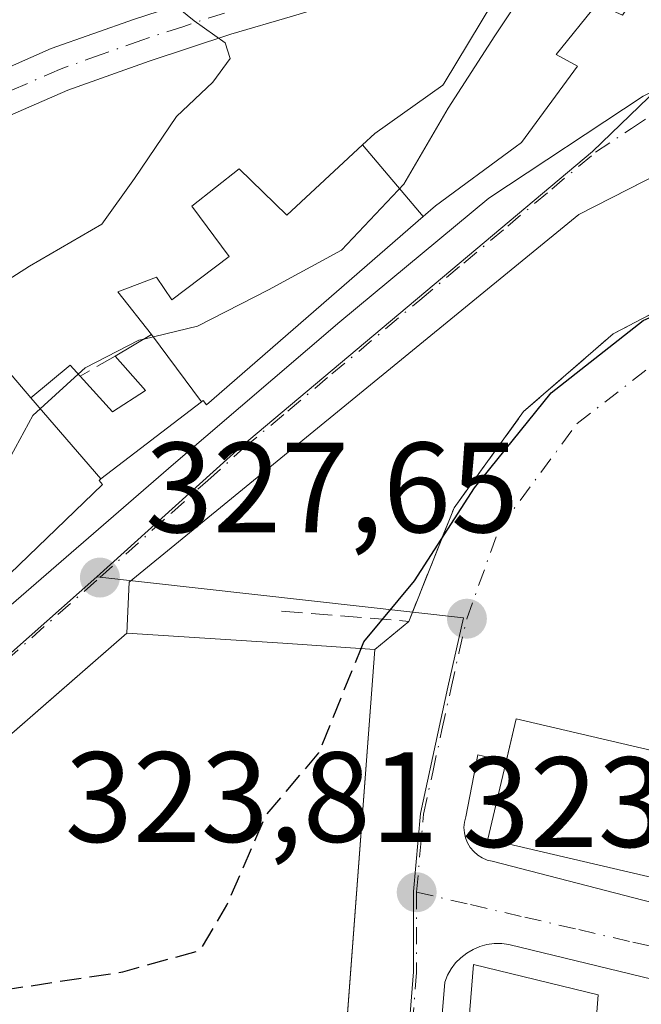
# Model space of a CAD drawing. Units: metres. Extents: x 573680 to 577142, y 4696435 to 4698786.
# Drawn here: x 575295 to 575344, y 4697495 to 4697572 of the extents above; entities that cross this region are included whole.
import ezdxf

# ---------------------------------------------------------------- set-up
doc = ezdxf.new("R2010")
doc.units = ezdxf.units.M
doc.header["$MEASUREMENT"] = 0
doc.linetypes.add('DGN Style 3', pattern=[2.307223458686699, 1.648016756204785, -0.6592067024819142])
doc.linetypes.add('DGN Style 4', pattern=[2.6384748266838614, 1.318413404963828, -0.6592067024819142, 0.001648016756204785, -0.6592067024819142])
for name, color, linetype, lineweight in [('Comarca CxS', 21, 'Continuous', 0), ('Comunidad Autónoma CxS', 142, 'Continuous', 0), ('Cultivos leñosos CxS', 92, 'Continuous', 0), ('Curva de nivel maestra', 30, 'Continuous', 30), ('Curva de nivel maestra oculto', 30, 'DGN Style 3', 30), ('Curva de nivel normal', 30, 'Continuous', 0), ('Edificación Cxs', 1, 'Continuous', 13), ('Edificación industrial Cxs', 135, 'Continuous', 13), ('Elemento construido', 1, 'Continuous', 0), ('Municipio CxS', 4, 'Continuous', 0), ('Núcleo urbano CxS', 7, 'Continuous', 0), ('Obra de contención lineal', 1, 'DGN Style 3', 13), ('Pista pavimentada Cxs', 135, 'Continuous', 0), ('Pista pavimentada eje', 135, 'DGN Style 4', 0), ('Provincia CxS', 1, 'Continuous', 0), ('Punto de cota en terreno', 7, 'Continuous', 0), ('Recinto industrial CxS', 135, 'Continuous', 0), ('Rótulo de punto de cota en terreno', 7, 'Continuous', 0), ('Vía urbana Cxs', 4, 'Continuous', 0), ('Vía urbana eje', 4, 'DGN Style 4', 0)]:
    doc.layers.add(name, color=color, linetype=linetype, lineweight=lineweight)
doc.styles.add('Style-Arial', font='txt')

# ---------------------------------------------------------------- blocks, each defined once
blk = doc.blocks.new('5PATER')
at = {"layer": 'Cultivos leñosos CxS', "linetype": 'Continuous', "lineweight": 0}
h = blk.add_hatch(color=51, dxfattribs=at)
edge = h.paths.add_edge_path()
edge.add_ellipse((0, 0), major_axis=(-0.1095731443231308, -0.1110710700762829), ratio=0.9994222409660322, start_angle=0, end_angle=360)
blk = doc.blocks.new('*U38')
at = {"layer": 'Vía urbana Cxs', "color": 4, "linetype": 'Continuous', "lineweight": 0}
for points in [[(575355.3903999999, 4697441.4981, 323.5619000000006), (575325.2971000001, 4697443.7064, 324.4155000000028), (575325.2533, 4697438.0428, 324.0313000000024), (575321.4001000002, 4697438.370100001, 323.733699999997), (575317.0100999996, 4697438.7501, 323.3672999999981), (575317.4101, 4697450.190099999, 325.1674000000057), (575322.8501000004, 4697522.640100001, 327.323000000004), (575325.5000999998, 4697524.8301, 326.0703000000067), (575329.0401, 4697533.700099999, 326.5111000000034), (575334.4600999998, 4697541.190099999, 326.7473999999929), (575341.4401000004, 4697547.2501, 326.7736000000005), (575349.6201, 4697551.530099999, 326.7195999999968)], [(575351.9200999998, 4697513.0101, 329.6071999999986), (575333.8701, 4697517.2301, 330.1306000000041), (575333.0921999998, 4697513.8983, 333.349000000002), (575330.9001000002, 4697514.4101, 330.2390000000014), (575329.9501, 4697509.5701, 328.4238999999943), (575329.8501000004, 4697509.170100001, 328.0865000000049), (575329.8101000004, 4697508.7501, 327.8322999999946), (575329.8400999998, 4697508.340100001, 327.6814000000013), (575329.9301000005, 4697507.9301, 327.6071999999986), (575330.0900999998, 4697507.540100001, 327.6248999999953), (575330.3000999996, 4697507.190099999, 327.6799000000028), (575330.5701000001, 4697506.870100001, 327.788400000005), (575330.8800999997, 4697506.590100001, 327.9323000000004), (575331.2401000002, 4697506.370100001, 328.1392000000051), (575331.6201, 4697506.210100001, 328.3861000000034), (575332.0201000003, 4697506.110099999, 328.6855999999971), (575374.8000999996, 4697495.040100001, 325.5396000000038)], [(575386.3360000001, 4697580.864200001, 328.5093999999954), (575338.7701000003, 4697556.5801, 327.4124000000011), (575303.6801000005, 4697527.9001, 328.0522000000055), (575303.5100999996, 4697523.920100001, 330.1638999999996), (575297.0154999997, 4697518.2368, 331.0662000000011), (575294.1281000003, 4697515.710100001, 330.1869000000006), (575286.6201, 4697509.140100001, 329.2883000000002), (575279.6401000004, 4697504.3301, 328.7360999999946), (575266.9801000003, 4697499.470100001, 328.1628999999957), (575256.2115000002, 4697498.128699999, 330.3962000000029), (575246.0009000005, 4697496.856899999, 330.2905000000028), (575241.3701, 4697496.280099999, 329.8565999999992), (575225.2500999998, 4697494.870100001, 328.6836000000039), (575225.5186999999, 4697482.943700001, 329.6855999999971), (575225.9335000003, 4697464.525900001, 329.4226999999955), (575226.0701000001, 4697458.460100001, 328.1483000000007), (575228.2785999998, 4697446.8123, 325.1895999999979), (575224.0100999996, 4697447.200099999, 325.2051000000066), (575211.0401, 4697448.380100001, 325.527900000001), (575179.5201000003, 4697450.8101, 326.0774999999995)], [(575186.9700999996, 4697500.120100001, 329.6523000000016), (575199.0208999999, 4697501.105799999, 328.4704000000056), (575209.5702999998, 4697501.968699999, 328.4260000000068), (575211.8976999996, 4697502.1591, 328.5964999999997), (575243.6478000004, 4697504.0112, 328.7525000000023), (575259.9197000006, 4697505.5987, 328.9214999999967), (575265.8728, 4697506.2601, 329.8218999999954), (575273.6781000001, 4697509.567399999, 330.7798000000039), (575279.7635000005, 4697513.5362, 330.8543999999966), (575290.6113999998, 4697522.796599999, 330.8779000000068), (575292.5124000004, 4697524.438999999, 330.1753999999929), (575307.1479000002, 4697537.084100001, 328.5237000000052), (575320.1124999998, 4697548.196699999, 330.0396999999939), (575331.7542000003, 4697557.854, 328.644100000005), (575343.7927999999, 4697565.7915, 327.4712)], [(575372.1201, 4697490.200099999, 323.9152000000031), (575333.3201000001, 4697499.630100001, 327.0638999999938), (575332.7500999998, 4697499.700099999, 327.1064000000042), (575332.1700999998, 4697499.690099999, 326.9928000000073), (575331.6001000004, 4697499.610099999, 326.7676000000066), (575331.0500999996, 4697499.460100001, 326.581600000005), (575330.5201000003, 4697499.2301, 326.4291999999987), (575330.0201000003, 4697498.940099999, 326.295299999998), (575329.5701000001, 4697498.590100001, 326.1855000000069), (575329.1601, 4697498.1801, 326.0905999999959), (575328.8101000004, 4697497.720100001, 326.0182999999961), (575328.5301000001, 4697497.2301, 326.0850000000065), (575328.3101000004, 4697496.690099999, 326.2853000000032), (575324.4901000002, 4697450.380100001, 325.6803000000073), (575324.4001000002, 4697450.050100001, 325.5323000000063), (575324.3701, 4697449.700099999, 325.4284999999945), (575324.3901000004, 4697449.360099999, 325.3607000000048), (575324.4700999996, 4697449.030099999, 325.327099999995), (575324.6201, 4697448.710100001, 325.324099999998), (575325.3240999999, 4697447.201400001, 325.1640000000043), (575345.5236000001, 4697445.218400001, 326.0146999999997)]]:
    blk.add_polyline3d(points, dxfattribs=at)

msp = doc.modelspace()

# ---------------------------------------------------------------- linework, layer by layer
at = {"layer": 'Comarca CxS', "color": 21, "linetype": 'Continuous', "lineweight": 0}
msp.add_3dface([(577132.2500005754, 4696472.359983013), (573704.06000055, 4696435.329983012), (573679.6800005509, 4698748.45998299), (577106.7200005776, 4698785.529982988)], dxfattribs=at)
at = {"layer": 'Comunidad Autónoma CxS', "color": 142, "linetype": 'Continuous', "lineweight": 0}
msp.add_3dface([(577132.2500005754, 4696472.359983013), (573704.06000055, 4696435.329983012), (573679.6800005509, 4698748.45998299), (577106.7200005776, 4698785.529982988)], dxfattribs=at)
at = {"layer": 'Curva de nivel maestra', "color": 30, "linetype": 'Continuous', "lineweight": 30, "elevation": 325, "flags": 128}
msp.add_lwpolyline([(575321.7856999999, 4697522.711300001), (575322, 4697523.2401), (575325.9400000004, 4697528.0001), (575330.6200000001, 4697535.2601), (575336.5999999996, 4697542.6601), (575343.79, 4697548.290100001), (575350.1900000004, 4697551.1601), (575355.1100000005, 4697553.0801), (575361.8700000001, 4697555.100099999), (575367.0599999996, 4697558.520099999), (575369.2663000004, 4697560.1053)], dxfattribs=at)
at = {"layer": 'Curva de nivel maestra oculto', "color": 30, "linetype": 'DGN Style 3', "lineweight": 30, "elevation": 325, "flags": 128}
msp.add_lwpolyline([(575276.5482000001, 4697467.871400001), (575278.1600000003, 4697468.2401), (575279.3799999999, 4697474.0701), (575280.5700000003, 4697489.5801), (575281.6299999999, 4697492.590100001), (575282.8399999999, 4697493.7501), (575287.1399999997, 4697495.0601), (575303.2000000002, 4697497.4901), (575309.2400000002, 4697499.170100001), (575311.3200000003, 4697502.700099999), (575314.3600000005, 4697509.690099999), (575318.4900000002, 4697514.5801), (575321.7856999999, 4697522.711300001)], dxfattribs=at)
at = {"layer": 'Curva de nivel normal', "color": 30, "linetype": 'Continuous', "lineweight": 0, "flags": 128}
for points, elevation in [([(575296.9310999997, 4697581.182499999), (575294.5, 4697580.440099999), (575293.3899999997, 4697577.220100001), (575296.29, 4697575.800100001), (575299.9199999999, 4697576.190099999), (575304.1200000001, 4697575.4801), (575308.7599999999, 4697571.670100001), (575311.1900000004, 4697569.970100001), (575311.5599999996, 4697568.7501), (575310.2100000001, 4697566.9001), (575307.3899999997, 4697564.2301), (575304.0999999996, 4697559.380100001), (575301.5700000003, 4697555.8201), (575295.9199999999, 4697552.540100001), (575289.0199999996, 4697548.140100001), (575283.5300000003, 4697545.2401), (575280.1157999998, 4697545.476500001)], 335), ([(575337.6484000003, 4697576.443200001), (575334.7599999999, 4697574.360099999), (575332.2100000001, 4697570.520099999), (575328.5700000003, 4697564.860099999), (575325.1100000005, 4697558.950099999), (575320.2599999999, 4697553.790100001), (575314.5599999996, 4697550.690099999), (575309.0099999999, 4697547.860099999), (575304.8239000002, 4697546.850299999)], 330), ([(575304.8239000002, 4697546.850299999), (575304.4500000002, 4697546.7601), (575300.25, 4697544.600099999), (575299.7235000003, 4697544.1215)], 330), ([(575299.7235000003, 4697544.1215), (575296.1799999997, 4697540.9001), (575294.1600000003, 4697537.1501), (575291.5800000001, 4697533.9101), (575285.8600000005, 4697529.4901), (575280.0599999996, 4697526.520099999), (575274.6699999999, 4697523.120100001), (575271.8721000003, 4697522.1066)], 330)]:
    msp.add_lwpolyline(points, dxfattribs=dict(at, elevation=elevation))
at = {"layer": 'Edificación Cxs', "color": 1, "linetype": 'Continuous', "lineweight": 13, "flags": 128}
for points, elevation in [([(575326.6328999996, 4697556.426200001), (575321.8835000005, 4697562.002599999), (575322.8501000004, 4697562.890100001), (575328.1601, 4697566.670100001), (575328.2537000002, 4697566.825300001), (575334.8701, 4697577.800100001), (575337.8800999997, 4697576.3301), (575345.4719000002, 4697587.886700001), (575347.5500999996, 4697591.050100001), (575353.3049, 4697588.576300001), (575356.3201000001, 4697587.280099999), (575355.5100999996, 4697584.8301), (575354.9200999998, 4697583.0001), (575351.4490999999, 4697584.201500001), (575350.5000999998, 4697584.530099999), (575342.1700999998, 4697572.120100001), (575340.1901000004, 4697573.0101), (575337.0000999998, 4697569.050100001), (575338.6601, 4697568.140100001), (575334.3000999996, 4697562.190099999), (575333.7927000001, 4697561.817299999), (575327.5900999998, 4697557.2601)], 332.9695000000065), ([(575326.6328999996, 4697556.426200001), (575309.7301000003, 4697541.710100001), (575309.4600999998, 4697542.050100001), (575309.3255000003, 4697541.946599999), (575305.4299, 4697547.2104), (575302.8101000004, 4697550.540100001), (575305.8201000001, 4697551.690099999), (575307.0301000001, 4697549.9101), (575311.4862000003, 4697553.286499999), (575308.5701000001, 4697557.210100001), (575312.2801000001, 4697560.140100001), (575315.9955000002, 4697556.517200001), (575321.8835000005, 4697562.002599999)], 335.3457999999956), ([(575309.3255000003, 4697541.946599999), (575301.4868999999, 4697535.942), (575296.0099, 4697542.260399999), (575299.0800999999, 4697544.8301), (575299.8701, 4697543.960100001), (575302.3901000004, 4697541.170100001), (575304.9600999998, 4697542.850099999), (575302.6001000004, 4697545.530099999), (575305.4299, 4697547.2104)], 334.7075000000041), ([(575296.0099, 4697542.260399999), (575301.4868999999, 4697535.942), (575301.3400999998, 4697535.8301), (575301.6001000004, 4697535.5101), (575289.3120999997, 4697523.669700001), (575282.6601, 4697517.2601), (575281.9781, 4697516.806299999), (575272.4700999996, 4697510.4801), (575265.5701000001, 4697507.850099999), (575264.6901000004, 4697508.920100001), (575259.4801000003, 4697515.280099999), (575268.5100999996, 4697519.2601), (575275.4946999997, 4697525.1733), (575282.7089000001, 4697531.281300001), (575292.8300999999, 4697539.850099999), (575290.3901000004, 4697542.9901), (575293.8501000004, 4697544.850099999)], 336.6107999999948)]:
    msp.add_lwpolyline(points, close=True, dxfattribs=dict(at, elevation=elevation))
at = {"layer": 'Edificación Cxs', "color": 1, "linetype": 'Continuous', "lineweight": 13}
for points in [[(575302.6001000004, 4697545.530099999, 332.2455999999947), (575305.4301000005, 4697547.210100001, 333.9474000000046), (575302.8101000004, 4697550.540100001, 333.7682000000059), (575305.8201000001, 4697551.690099999, 334.1129999999976), (575307.0301000001, 4697549.9101, 334.3849999999948), (575311.4862000003, 4697553.286499999, 335.3457999999956), (575308.5701000001, 4697557.210100001, 334.6082000000025), (575312.2801000001, 4697560.140100001, 334.5519000000059), (575315.9955000002, 4697556.517200001, 334.1008000000002), (575321.8837000001, 4697562.0023, 332.9694000000018), (575322.8501000004, 4697562.890100001, 332.9477000000043), (575328.1601, 4697566.670100001, 332.6944999999978), (575328.2537000002, 4697566.825300001, 332.7079999999987), (575334.8701, 4697577.800100001, 332.5265000000072), (575337.8800999997, 4697576.3301, 332.2112000000052), (575345.4719000002, 4697587.886700001, 332.9524999999995), (575347.5500999996, 4697591.050100001, 331.9290000000037), (575353.3049, 4697588.576300001, 331.6667000000016), (575356.3201000001, 4697587.280099999, 331.6569000000018), (575355.5100999996, 4697584.8301, 331.1898999999976)], [(575355.5100999996, 4697584.8301, 331.1898999999976), (575354.9200999998, 4697583.0001, 330.8203000000067), (575351.4490999999, 4697584.201500001, 331.5807999999961), (575350.5000999998, 4697584.530099999, 331.9141999999993), (575342.1700999998, 4697572.120100001, 329.3398000000016), (575340.1901000004, 4697573.0101, 330.6851000000024), (575337.0000999998, 4697569.050100001, 331.3246000000072), (575338.6601, 4697568.140100001, 330.1616000000067), (575334.3000999996, 4697562.190099999, 330.4030000000057), (575333.7927000001, 4697561.817299999, 330.4710999999952), (575327.5900999998, 4697557.2601, 330.3530000000028), (575326.6327000001, 4697556.4265, 330.3178000000044), (575309.7301000003, 4697541.710100001, 331.1918000000005), (575309.4600999998, 4697542.050100001, 331.5323000000063), (575309.3252999998, 4697541.946900001, 331.498900000006), (575301.4867000004, 4697535.942299999, 331.9422999999952), (575301.3400999998, 4697535.8301, 332.0405000000028), (575301.6001000004, 4697535.5101, 331.584400000007), (575289.3120999997, 4697523.669700001, 332.9070999999968), (575282.6601, 4697517.2601, 333.5647999999928), (575281.9781, 4697516.806299999, 333.4241999999941), (575272.4700999996, 4697510.4801, 332.420100000003), (575265.5701000001, 4697507.850099999, 330.8962000000029), (575264.6901000004, 4697508.920100001, 332.0439000000042)], [(575299.8701, 4697543.960100001, 332.8076000000001), (575302.3901000004, 4697541.170100001, 331.4131999999955), (575304.9600999998, 4697542.850099999, 332.0142000000051), (575302.6001000004, 4697545.530099999, 332.2455999999947)], [(575259.4801000003, 4697515.280099999, 332.8280999999988), (575268.5100999996, 4697519.2601, 334.7531000000017), (575275.4946999997, 4697525.1733, 335.3809999999939), (575282.7089000001, 4697531.281300001, 335.0644999999931), (575292.8300999999, 4697539.850099999, 336.6107999999949), (575290.3901000004, 4697542.9901, 335.3764999999985), (575293.8501000004, 4697544.850099999, 335.059699999998), (575296.0100999996, 4697542.2601, 334.7075000000041), (575299.0800999999, 4697544.8301, 333.1858999999968), (575299.8701, 4697543.960100001, 332.8076000000001)], [(575351.9200999998, 4697513.0101, 329.6071999999986), (575349.7200999996, 4697503.630100001, 330.2967000000062), (575331.6801000005, 4697507.850099999, 329.8643000000012), (575333.8701, 4697517.2301, 330.1306000000041), (575351.9200999998, 4697513.0101, 329.6071999999986)], [(575340.2801000001, 4697495.700099999, 327.1036000000022), (575336.6101000002, 4697448.4801, 326.4756999999955), (575326.6601, 4697449.7601, 326.9812999999995), (575330.5500999996, 4697498.0701, 327.0256999999983), (575340.2801000001, 4697495.700099999, 327.1036000000022)]]:
    msp.add_polyline3d(points, dxfattribs=at)
for points in [[(575351.9200999998, 4697513.0101, 330.2967000000062), (575349.7200999996, 4697503.630100001, 330.2967000000062), (575331.6801000005, 4697507.850099999, 330.2967000000062), (575333.8701, 4697517.2301, 330.2967000000062)], [(575340.2801000001, 4697495.700099999, 327.1036000000022), (575336.6101000002, 4697448.4801, 327.1036000000022), (575326.6601, 4697449.7601, 327.1036000000022), (575330.5500999996, 4697498.0701, 327.1036000000022)]]:
    msp.add_3dface(points, dxfattribs=at)
at = {"layer": 'Edificación industrial Cxs', "color": 135, "linetype": 'Continuous', "lineweight": 13, "elevation": 336.4346999999981, "flags": 128}
msp.add_lwpolyline([(575278.4901000002, 4697488.920100001), (575279.4892999995, 4697502.3101), (575279.6401000004, 4697504.3301), (575286.6201, 4697509.140100001), (575294.1281000003, 4697515.710100001), (575303.5100999996, 4697523.920100001), (575315.6700999998, 4697523.120100001), (575322.8501000004, 4697522.640100001), (575317.4101, 4697450.190099999)], dxfattribs=at)
at = {"layer": 'Edificación industrial Cxs', "color": 135, "linetype": 'Continuous', "lineweight": 13, "extrusion": (-0.06565863249839302, -0.9978387479635694, 0.002603275040682609), "elevation": -4725144.169198753, "flags": 128}
msp.add_lwpolyline([(265628.0375825414, 12631.05657996836), (265640.2238699162, 12631.10958014795), (265647.4198926547, 12628.21567034186)], dxfattribs=at)
at = {"layer": 'Edificación industrial Cxs', "color": 135, "linetype": 'Continuous', "lineweight": 13}
for points in [[(575279.6401000004, 4697504.3301, 328.7360999999946), (575286.6201, 4697509.140100001, 329.2883000000002), (575294.1281000003, 4697515.710100001, 330.1869000000006), (575303.5100999996, 4697523.920100001, 330.1638999999996)], [(575322.8501000004, 4697522.640100001, 327.323000000004), (575317.4101, 4697450.190099999, 325.1674000000057)]]:
    msp.add_polyline3d(points, dxfattribs=at)
at = {"layer": 'Elemento construido', "color": 1, "linetype": 'Continuous', "lineweight": 0}
for points in [[(575378.8201000001, 4697588.280099999, 329.2062000000006), (575380.0407999996, 4697586.296700001, 328.577099999995), (575378.4533000002, 4697583.650900001, 328.7486999999965), (575377.8909999998, 4697583.3215, 328.8300000000018), (575377.8701, 4697583.210100001, 328.8162000000011), (575377.7384000003, 4697583.232200001, 328.8494999999967), (575369.1928000003, 4697578.2269, 328.6009999999951), (575361.2477000002, 4697574.4472, 327.5274000000064), (575358.4073000001, 4697573.095899999, 327.389599999995), (575355.5668000003, 4697571.7446, 327.3956000000035), (575343.7927999999, 4697565.7915, 327.4712), (575331.7542000003, 4697557.854, 328.644100000005), (575320.1124999998, 4697548.196699999, 330.0396999999939), (575307.1479000002, 4697537.084100001, 328.5237000000052), (575292.5124000004, 4697524.438999999, 330.1753999999929), (575290.6113999998, 4697522.796599999, 330.8779000000068), (575279.7635000005, 4697513.5362, 330.8543999999966), (575273.6781000001, 4697509.567399999, 330.7798000000039), (575265.8728, 4697506.2601, 329.8218999999954), (575259.9197000006, 4697505.5987, 328.9214999999967), (575243.6478000004, 4697504.0112, 328.7525000000023), (575211.8976999996, 4697502.1591, 328.5964999999997)], [(575388.6001000004, 4697582.020099999, 328.3059000000067), (575338.7701000003, 4697556.5801, 327.4124000000011), (575303.6801000005, 4697527.9001, 328.0522000000055), (575303.5100999996, 4697523.920100001, 330.1638999999996)], [(575330.9001000002, 4697514.4101, 330.2390000000014), (575329.9501, 4697509.5701, 328.4238999999943), (575329.8501000004, 4697509.170100001, 328.0865000000049), (575329.8101000004, 4697508.7501, 327.8322999999946), (575329.8400999998, 4697508.340100001, 327.6814000000013), (575329.9301000005, 4697507.9301, 327.6071999999986), (575330.0900999998, 4697507.540100001, 327.6248999999953), (575330.3000999996, 4697507.190099999, 327.6799000000028), (575330.5701000001, 4697506.870100001, 327.788400000005), (575330.8800999997, 4697506.590100001, 327.9323000000004), (575331.2401000002, 4697506.370100001, 328.1392000000051), (575331.6201, 4697506.210100001, 328.3861000000034), (575332.0201000003, 4697506.110099999, 328.6855999999971), (575374.8000999996, 4697495.040100001, 325.5396000000038)], [(575372.1201, 4697490.200099999, 323.9152000000031), (575333.3201000001, 4697499.630100001, 327.0638999999938), (575332.7500999998, 4697499.700099999, 327.1064000000042), (575332.1700999998, 4697499.690099999, 326.9928000000073), (575331.6001000004, 4697499.610099999, 326.7676000000066), (575331.0500999996, 4697499.460100001, 326.581600000005), (575330.5201000003, 4697499.2301, 326.4291999999987), (575330.0201000003, 4697498.940099999, 326.295299999998), (575329.5701000001, 4697498.590100001, 326.1855000000069), (575329.1601, 4697498.1801, 326.0905999999959), (575328.8101000004, 4697497.720100001, 326.0182999999961), (575328.5301000001, 4697497.2301, 326.0850000000065), (575328.3101000004, 4697496.690099999, 326.2853000000032), (575324.4901000002, 4697450.380100001, 325.6803000000073)]]:
    msp.add_polyline3d(points, dxfattribs=at)
at = {"layer": 'Municipio CxS', "color": 4, "linetype": 'Continuous', "lineweight": 0}
msp.add_3dface([(577132.2500005754, 4696472.359983013), (573704.06000055, 4696435.329983012), (573679.6800005509, 4698748.45998299), (577106.7200005776, 4698785.529982988)], dxfattribs=at)
at = {"layer": 'Núcleo urbano CxS', "color": 7, "linetype": 'Continuous', "lineweight": 0}
for points in [[(575348.5734999999, 4697569.910900001, 327.5326999999961), (575339.8365000002, 4697561.485300001, 327.5194999999949), (575312.3898999998, 4697538.4169, 327.7394000000059), (575301.1584999999, 4697528.3079, 327.7318999999989), (575280.0277000006, 4697509.5889, 327.6535000000004), (575269.9802999999, 4697504.612500001, 327.5022000000026), (575263.5415000003, 4697503.0725, 327.5176999999967), (575232.9649, 4697500.2993, 327.6287000000011), (575221.1891000001, 4697499.2589, 327.6405999999988), (575208.5651000004, 4697499.2873, 328.1235000000015), (575204.6206999999, 4697499.295700001, 328.2072000000044), (575204.3766999999, 4697534.2533, 331.8643000000012), (575204.3378999997, 4697539.796499999, 332.2581000000064), (575213.2918999996, 4697543.6141, 332.8604999999953), (575209.7487000005, 4697564.2785, 334.7188000000024), (575241.6275000004, 4697586.7119, 336.1609000000026), (575244.7763, 4697583.277100001, 336.082699999999), (575254.6158999996, 4697572.5441, 336.2225999999937), (575266.4244999997, 4697563.6885, 335.6487000000052), (575282.3618999999, 4697577.856699999, 337.7373999999982), (575298.8931, 4697597.927100001, 340.026199999993), (575315.2855000002, 4697593.3847, 339.1585000000051), (575324.8658999996, 4697619.7709, 340.0890999999974), (575349.1791000003, 4697630.1545, 334.8176999999997)], [(575386.5717000002, 4697589.235900001, 327.7213999999949), (575381.8123000005, 4697583.5383, 327.5485000000044), (575376.1803000001, 4697579.650900001, 327.5366999999969), (575369.3443, 4697576.832900001, 327.4241999999941), (575362.1064999999, 4697575.4937, 327.5170999999973), (575358.9483000003, 4697574.490300001, 327.5043000000005), (575356.6139000002, 4697573.7487, 327.5087000000058), (575348.5734999999, 4697569.910900001, 327.5326999999961), (575339.8365000002, 4697561.485300001, 327.5194999999949), (575312.3898999998, 4697538.4169, 327.7394000000059), (575301.1584999999, 4697528.3079, 327.7318999999989)], [(575215.7712000003, 4697429.4628, 325.6135000000068), (575220.1052000001, 4697441.6656, 325.2700999999943), (575221.4864999996, 4697445.5547, 325.2108000000007), (575223.8679000001, 4697445.204100001, 325.1468000000023), (575237.7619000003, 4697444.0941, 324.9109999999928), (575265.5976999998, 4697441.870300001, 324.2632000000012), (575321.0329, 4697436.9595, 323.3246999999974), (575325.8701, 4697497.4935, 323.6425000000018), (575325.8699000003, 4697503.760700001, 323.6707000000025), (575326.4064999997, 4697509.847100001, 323.7121999999945), (575328.5525000002, 4697519.698100001, 323.934500000003), (575329.7812999999, 4697525.0965, 324.6768000000012), (575301.1584999999, 4697528.3079, 327.7318999999989), (575312.3898999998, 4697538.4169, 327.7394000000059), (575339.8365000002, 4697561.485300001, 327.5194999999949), (575348.5734999999, 4697569.910900001, 327.5326999999961)], [(575191.1935000002, 4697540.1447, 332.0445999999938), (575204.3378999997, 4697539.796499999, 332.2581000000064), (575204.3766999999, 4697534.2533, 331.8643000000012), (575204.6206999999, 4697499.295700001, 328.2072000000044), (575208.5651000004, 4697499.2873, 328.1235000000015), (575221.1891000001, 4697499.2589, 327.6405999999988), (575232.9649, 4697500.2993, 327.6287000000011), (575263.5415000003, 4697503.0725, 327.5176999999967), (575269.9802999999, 4697504.612500001, 327.5022000000026), (575280.0277000006, 4697509.5889, 327.6535000000004), (575301.1584999999, 4697528.3079, 327.7318999999989), (575329.7812999999, 4697525.0965, 324.6768000000012), (575328.5525000002, 4697519.698100001, 323.934500000003), (575326.4064999997, 4697509.847100001, 323.7121999999945), (575325.8699000003, 4697503.760700001, 323.6707000000025), (575325.8701, 4697497.4935, 323.6425000000018), (575321.0329, 4697436.9595, 323.3246999999974), (575265.5976999998, 4697441.870300001, 324.2632000000012), (575237.7619000003, 4697444.0941, 324.9109999999928), (575223.8679000001, 4697445.204100001, 325.1468000000023), (575221.4864999996, 4697445.5547, 325.2108000000007), (575220.1052000001, 4697441.6656, 325.2700999999943), (575215.7712000003, 4697429.4628, 325.6135000000068)], [(575204.3378999997, 4697539.796499999, 332.2581000000064), (575204.3766999999, 4697534.2533, 331.8643000000012), (575204.6206999999, 4697499.295700001, 328.2072000000044), (575208.5651000004, 4697499.2873, 328.1235000000015), (575221.1891000001, 4697499.2589, 327.6405999999988), (575232.9649, 4697500.2993, 327.6287000000011), (575263.5415000003, 4697503.0725, 327.5176999999967), (575269.9802999999, 4697504.612500001, 327.5022000000026), (575280.0277000006, 4697509.5889, 327.6535000000004), (575301.1584999999, 4697528.3079, 327.7318999999989)], [(575204.3378999997, 4697539.796499999, 332.2581000000064), (575204.3766999999, 4697534.2533, 331.8643000000012), (575204.6206999999, 4697499.295700001, 328.2072000000044), (575208.5651000004, 4697499.2873, 328.1235000000015), (575221.1891000001, 4697499.2589, 327.6405999999988), (575232.9649, 4697500.2993, 327.6287000000011), (575263.5415000003, 4697503.0725, 327.5176999999967), (575269.9802999999, 4697504.612500001, 327.5022000000026), (575280.0277000006, 4697509.5889, 327.6535000000004), (575301.1584999999, 4697528.3079, 327.7318999999989)], [(575203.0913000006, 4697380.7609, 324.7155000000057), (575203.2600999996, 4697380.720100001, 324.7017000000051), (575213.7890999997, 4697420.658100001, 325.6362999999984), (575215.7712000003, 4697429.4628, 325.6135000000068), (575220.1052000001, 4697441.6656, 325.2700999999943), (575221.4864999996, 4697445.5547, 325.2108000000007), (575223.8679000001, 4697445.204100001, 325.1468000000023), (575237.7619000003, 4697444.0941, 324.9109999999928), (575265.5976999998, 4697441.870300001, 324.2632000000012), (575321.0329, 4697436.9595, 323.3246999999974), (575325.8701, 4697497.4935, 323.6425000000018), (575325.8699000003, 4697503.760700001, 323.6707000000025), (575326.4064999997, 4697509.847100001, 323.7121999999945), (575328.5525000002, 4697519.698100001, 323.934500000003), (575329.7812999999, 4697525.0965, 324.6768000000012), (575301.1584999999, 4697528.3079, 327.7318999999989)], [(575203.0913000006, 4697380.7609, 324.7155000000057), (575203.2600999996, 4697380.720100001, 324.7017000000051), (575213.7890999997, 4697420.658100001, 325.6362999999984), (575215.7712000003, 4697429.4628, 325.6135000000068), (575220.1052000001, 4697441.6656, 325.2700999999943), (575221.4864999996, 4697445.5547, 325.2108000000007), (575223.8679000001, 4697445.204100001, 325.1468000000023), (575237.7619000003, 4697444.0941, 324.9109999999928), (575265.5976999998, 4697441.870300001, 324.2632000000012), (575321.0329, 4697436.9595, 323.3246999999974), (575325.8701, 4697497.4935, 323.6425000000018), (575325.8699000003, 4697503.760700001, 323.6707000000025), (575326.4064999997, 4697509.847100001, 323.7121999999945), (575328.5525000002, 4697519.698100001, 323.934500000003), (575329.7812999999, 4697525.0965, 324.6768000000012), (575301.1584999999, 4697528.3079, 327.7318999999989)]]:
    msp.add_polyline3d(points, dxfattribs=at)
at = {"layer": 'Obra de contención lineal', "color": 1, "linetype": 'DGN Style 3', "lineweight": 13, "extrusion": (0.1522916658315974, 0.08758165387599529, 0.984447409678436), "elevation": 499359.6763307223, "flags": 128}
msp.add_lwpolyline([(3785364.620989636, -2796347.939589477), (3785364.620989636, -2796344.740582756)], dxfattribs=at)
at = {"layer": 'Obra de contención lineal', "color": 1, "linetype": 'DGN Style 3', "lineweight": 13}
msp.add_polyline3d([(575315.5800999999, 4697525.630100001, 329.0258000000031), (575325.5000999998, 4697524.8301, 326.0703000000067), (575329.0401, 4697533.700099999, 326.5111000000034), (575334.4600999998, 4697541.190099999, 326.7473999999929), (575341.4401000004, 4697547.2501, 326.7736000000005), (575349.6201, 4697551.530099999, 326.7195999999968), (575358.5601000004, 4697553.850099999, 326.3479999999981), (575362.8701, 4697553.920100001, 325.8168000000005), (575364.7100999998, 4697562.220100001, 329.5244999999995)], dxfattribs=at)
at = {"layer": 'Pista pavimentada Cxs', "color": 135, "linetype": 'Continuous', "lineweight": 0}
for points in [[(575256.0000999998, 4697554.050100001, 334.7915999999968), (575261.6001000004, 4697556.270099999, 334.8401000000013), (575266.0100999996, 4697557.960100001, 335.0464000000065), (575270.6001000004, 4697559.6801, 336.0660000000062), (575275.0401, 4697560.780099999, 337.2073999999994), (575279.0800999999, 4697561.7401, 337.9401999999973), (575283.4506000001, 4697562.941600001, 337.7305999999954), (575286.9301000005, 4697564.770099999, 337.1618000000017), (575287.7901, 4697565.120100001, 336.9823999999935), (575292.6001000004, 4697567.3101, 336.0341999999946), (575297.6201, 4697569.5101, 336.0568999999959), (575304.1201, 4697571.8201, 335.4945000000007), (575310.6101000002, 4697573.950099999, 334.9045000000042), (575315.4401000004, 4697575.360099999, 334.5302999999985), (575319.9700999996, 4697576.7501, 334.5053000000044), (575324.2001, 4697578.790100001, 335.4612999999954), (575328.2701000003, 4697581.4801, 336.5633999999991), (575332.2100999998, 4697584.370100001, 335.091499999995), (575336.0701000001, 4697587.340100001, 335.1202999999951), (575339.9801000003, 4697590.690099999, 334.763300000006), (575344.2301000003, 4697594.2601, 333.0491000000038)], [(575256.0000999998, 4697554.050100001, 334.7915999999968), (575261.6001000004, 4697556.270099999, 334.8401000000013), (575266.0100999996, 4697557.960100001, 335.0464000000065), (575270.6001000004, 4697559.6801, 336.0660000000062), (575275.0401, 4697560.780099999, 337.2073999999994), (575279.0800999999, 4697561.7401, 337.9401999999973), (575283.4506000001, 4697562.941600001, 337.7305999999954), (575286.9301000005, 4697564.770099999, 337.1618000000017), (575287.7901, 4697565.120100001, 336.9823999999935), (575292.6001000004, 4697567.3101, 336.0341999999946), (575297.6201, 4697569.5101, 336.0568999999959), (575304.1201, 4697571.8201, 335.4945000000007), (575310.6101000002, 4697573.950099999, 334.9045000000042), (575315.4401000004, 4697575.360099999, 334.5302999999985), (575319.9700999996, 4697576.7501, 334.5053000000044), (575324.2001, 4697578.790100001, 335.4612999999954), (575328.2701000003, 4697581.4801, 336.5633999999991), (575332.2100999998, 4697584.370100001, 335.091499999995), (575336.0701000001, 4697587.340100001, 335.1202999999951), (575339.9801000003, 4697590.690099999, 334.763300000006), (575344.2301000003, 4697594.2601, 333.0491000000038)], [(575346.2600999996, 4697591.4301, 332.2357000000048), (575342.2301000003, 4697588.040100001, 332.8508000000002), (575338.2600999996, 4697584.6501, 333.0556999999972), (575334.2901, 4697581.590100001, 332.8672999999981), (575330.2600999996, 4697578.630100001, 333.6264999999985), (575325.9200999998, 4697575.7601, 333.7293000000063), (575321.2301000003, 4697573.5101, 333.8696999999956), (575316.4401000004, 4697572.040100001, 334.2685999999958), (575311.6300999997, 4697570.630100001, 334.7838999999949), (575305.2401000002, 4697568.540100001, 335.7724000000017), (575298.9001000002, 4697566.280099999, 336.4440000000032), (575294.0201000003, 4697564.140100001, 336.9308000000019), (575289.1700999998, 4697561.9301, 337.2065000000002), (575284.6501000002, 4697560.090100001, 337.8138000000035), (575280.0800999999, 4697558.4101, 337.4787000000069), (575275.8601000002, 4697557.4101, 336.5892000000022), (575271.6300999997, 4697556.360099999, 336.6916000000056), (575267.2401000002, 4697554.710100001, 336.3687000000064), (575262.8701, 4697553.030099999, 334.9375), (575257.2801000001, 4697550.8101, 334.7090999999928)], [(575346.2600999996, 4697591.4301, 332.2357000000048), (575342.2301000003, 4697588.040100001, 332.8508000000002), (575338.2600999996, 4697584.6501, 333.0556999999972), (575334.2901, 4697581.590100001, 332.8672999999981), (575330.2600999996, 4697578.630100001, 333.6264999999985), (575325.9200999998, 4697575.7601, 333.7293000000063), (575321.2301000003, 4697573.5101, 333.8696999999956), (575316.4401000004, 4697572.040100001, 334.2685999999958), (575311.6300999997, 4697570.630100001, 334.7838999999949), (575305.2401000002, 4697568.540100001, 335.7724000000017), (575298.9001000002, 4697566.280099999, 336.4440000000032), (575294.0201000003, 4697564.140100001, 336.9308000000019), (575289.1700999998, 4697561.9301, 337.2065000000002), (575284.6501000002, 4697560.090100001, 337.8138000000035), (575280.0800999999, 4697558.4101, 337.4787000000069), (575275.8601000002, 4697557.4101, 336.5892000000022), (575271.6300999997, 4697556.360099999, 336.6916000000056), (575267.2401000002, 4697554.710100001, 336.3687000000064), (575262.8701, 4697553.030099999, 334.9375), (575257.2801000001, 4697550.8101, 334.7090999999928)]]:
    msp.add_polyline3d(points, dxfattribs=at)
at = {"layer": 'Pista pavimentada eje', "color": 135, "linetype": 'DGN Style 4', "lineweight": 0}
msp.add_polyline3d([(575311.1201, 4697572.290100001, 334.7888999999996), (575307.8750999998, 4697571.225099999, 335.1545000000042), (575304.6801000005, 4697570.1801, 335.6374999999971), (575301.5100999996, 4697569.050100001, 336.0387999999948), (575298.2600999996, 4697567.895099999, 335.9784000000073), (575293.3101000004, 4697565.725099999, 336.4459999999963), (575290.9051000001, 4697564.630100001, 336.7753999999986), (575288.2651000004, 4697563.4375, 336.957899999994), (575285.7901, 4697562.4301, 337.2406999999948), (575284.0500999996, 4697561.565099999, 337.6396999999997), (575281.7651000004, 4697560.725099999, 337.8144000000029), (575279.5800999999, 4697560.075099999, 337.6575000000012), (575275.4501, 4697559.095100001, 336.8760000000038), (575271.1151000002, 4697558.020099999, 335.8687000000064), (575268.3850999996, 4697556.995100001, 335.5044000000053)], dxfattribs=at)
at = {"layer": 'Provincia CxS', "color": 1, "linetype": 'Continuous', "lineweight": 0}
msp.add_3dface([(577132.2500005754, 4696472.359983013), (573704.06000055, 4696435.329983012), (573679.6800005509, 4698748.45998299), (577106.7200005776, 4698785.529982988)], dxfattribs=at)
at = {"layer": 'Recinto industrial CxS', "color": 135, "linetype": 'Continuous', "lineweight": 0, "extrusion": (-0.06565863249839302, -0.9978387479635694, 0.002603275040682609), "elevation": -4725144.169198753, "flags": 128}
msp.add_lwpolyline([(265628.0375825414, 12631.05657996836), (265640.2238699162, 12631.10958014795), (265647.4198926547, 12628.21567034186)], dxfattribs=at)
at = {"layer": 'Recinto industrial CxS', "color": 135, "linetype": 'Continuous', "lineweight": 0, "extrusion": (0.9971928726908036, -0.07487572764718896, 7.997928521771606e-06), "elevation": 221977.4224171541, "flags": 128}
msp.add_lwpolyline([(4727413.813195898, 325.5476404524765), (4727346.485499255, 324.2591404524258), (4727341.159248309, 323.3920404524094)], dxfattribs=at)
at = {"layer": 'Recinto industrial CxS', "color": 135, "linetype": 'Continuous', "lineweight": 0}
for points in [[(575225.2500999998, 4697494.870100001, 328.6836000000039), (575241.3701, 4697496.280099999, 329.8565999999992), (575246.0009000005, 4697496.856899999, 330.2905000000028), (575256.2115000002, 4697498.128699999, 330.3962000000029), (575266.9801000003, 4697499.470100001, 328.1628999999957), (575279.6401000004, 4697504.3301, 328.7360999999946), (575286.6201, 4697509.140100001, 329.2883000000002), (575294.1281000003, 4697515.710100001, 330.1869000000006), (575303.5100999996, 4697523.920100001, 330.1638999999996), (575315.6700999998, 4697523.120100001, 330.2168999999994), (575322.8501000004, 4697522.640100001, 327.323000000004), (575317.8088999996, 4697455.501399999, 326.0344999999944)], [(575279.6401000004, 4697504.3301, 328.7360999999946), (575286.6201, 4697509.140100001, 329.2883000000002), (575294.1281000003, 4697515.710100001, 330.1869000000006), (575297.0154999997, 4697518.2368, 331.0662000000011), (575303.5100999996, 4697523.920100001, 330.1638999999996)]]:
    msp.add_polyline3d(points, dxfattribs=at)
at = {"layer": 'Vía urbana Cxs', "color": 4, "linetype": 'Continuous', "lineweight": 0, "extrusion": (0.2639091192042125, 0.2180984796153493, 0.9395664053116894), "elevation": 1176663.034086926, "flags": 128}
msp.add_lwpolyline([(3254527.858401878, -3228192.678007163), (3254527.858401878, -3228196.336949262)], dxfattribs=at)
at = {"layer": 'Vía urbana Cxs', "color": 4, "linetype": 'Continuous', "lineweight": 0, "extrusion": (-0.002220534765694354, -0.02957311466298952, 0.9995601533246932), "elevation": -139870.7210297453, "flags": 128}
msp.add_lwpolyline([(221978.5415925517, 4725271.444588087), (221978.5415925517, 4725344.130506336)], dxfattribs=at)
at = {"layer": 'Vía urbana Cxs', "color": 4, "linetype": 'Continuous', "lineweight": 0, "extrusion": (0.1759724092213683, 0.6623571572667226, 0.7282284719855255), "elevation": 3212917.456471029, "flags": 128}
msp.add_lwpolyline([(650112.1123986228, -3413528.09859224), (650130.6407981053, -3413527.334877519), (650130.5371155287, -3413522.638776142)], dxfattribs=at)
at = {"layer": 'Vía urbana Cxs', "color": 4, "linetype": 'Continuous', "lineweight": 0, "extrusion": (-0.7888526710158456, 0.1841771806477873, 0.5863362768580828), "elevation": 411517.2739484696, "flags": 128}
msp.add_lwpolyline([(-4705297.280568372, -297449.3865206928), (-4705297.280568373, -297453.225705717)], dxfattribs=at)
at = {"layer": 'Vía urbana Cxs', "color": 4, "linetype": 'Continuous', "lineweight": 0}
for points in [[(575211.8976999996, 4697502.1591, 328.5964999999997), (575243.6478000004, 4697504.0112, 328.7525000000023), (575259.9197000006, 4697505.5987, 328.9214999999967), (575265.8728, 4697506.2601, 329.8218999999954), (575273.6781000001, 4697509.567399999, 330.7798000000039), (575279.7635000005, 4697513.5362, 330.8543999999966), (575290.6113999998, 4697522.796599999, 330.8779000000068), (575292.5124000004, 4697524.438999999, 330.1753999999929), (575307.1479000002, 4697537.084100001, 328.5237000000052), (575320.1124999998, 4697548.196699999, 330.0396999999939), (575331.7542000003, 4697557.854, 328.644100000005), (575343.7927999999, 4697565.7915, 327.4712), (575355.5668000003, 4697571.7446, 327.3956000000035), (575358.4073000001, 4697573.095899999, 327.389599999995), (575361.2477000002, 4697574.4472, 327.5274000000064), (575369.1928000003, 4697578.2269, 328.6009999999951), (575377.7384000003, 4697583.232200001, 328.8494999999967)], [(575386.3360000001, 4697580.864200001, 328.5093999999954), (575338.7701000003, 4697556.5801, 327.4124000000011), (575303.6801000005, 4697527.9001, 328.0522000000055), (575303.5100999996, 4697523.920100001, 330.1638999999996)], [(575325.5000999998, 4697524.8301, 326.0703000000067), (575329.0401, 4697533.700099999, 326.5111000000034), (575334.4600999998, 4697541.190099999, 326.7473999999929), (575341.4401000004, 4697547.2501, 326.7736000000005), (575349.6201, 4697551.530099999, 326.7195999999968), (575358.5601000004, 4697553.850099999, 326.3479999999981), (575362.8701, 4697553.920100001, 325.8168000000005)], [(575303.5100999996, 4697523.920100001, 330.1638999999996), (575297.0154999997, 4697518.2368, 331.0662000000011), (575294.1281000003, 4697515.710100001, 330.1869000000006), (575286.6201, 4697509.140100001, 329.2883000000002), (575279.6401000004, 4697504.3301, 328.7360999999946)], [(575330.9001000002, 4697514.4101, 330.2390000000014), (575329.9501, 4697509.5701, 328.4238999999943), (575329.8501000004, 4697509.170100001, 328.0865000000049), (575329.8101000004, 4697508.7501, 327.8322999999946), (575329.8400999998, 4697508.340100001, 327.6814000000013), (575329.9301000005, 4697507.9301, 327.6071999999986), (575330.0900999998, 4697507.540100001, 327.6248999999953), (575330.3000999996, 4697507.190099999, 327.6799000000028), (575330.5701000001, 4697506.870100001, 327.788400000005), (575330.8800999997, 4697506.590100001, 327.9323000000004), (575331.2401000002, 4697506.370100001, 328.1392000000051), (575331.6201, 4697506.210100001, 328.3861000000034), (575332.0201000003, 4697506.110099999, 328.6855999999971), (575374.8000999996, 4697495.040100001, 325.5396000000038)], [(575372.1201, 4697490.200099999, 323.9152000000031), (575333.3201000001, 4697499.630100001, 327.0638999999938), (575332.7500999998, 4697499.700099999, 327.1064000000042), (575332.1700999998, 4697499.690099999, 326.9928000000073), (575331.6001000004, 4697499.610099999, 326.7676000000066), (575331.0500999996, 4697499.460100001, 326.581600000005), (575330.5201000003, 4697499.2301, 326.4291999999987), (575330.0201000003, 4697498.940099999, 326.295299999998), (575329.5701000001, 4697498.590100001, 326.1855000000069), (575329.1601, 4697498.1801, 326.0905999999959), (575328.8101000004, 4697497.720100001, 326.0182999999961), (575328.5301000001, 4697497.2301, 326.0850000000065), (575328.3101000004, 4697496.690099999, 326.2853000000032), (575324.4901000002, 4697450.380100001, 325.6803000000073), (575324.4001000002, 4697450.050100001, 325.5323000000063), (575324.3701, 4697449.700099999, 325.4284999999945), (575324.3901000004, 4697449.360099999, 325.3607000000048), (575324.4700999996, 4697449.030099999, 325.327099999995), (575324.6201, 4697448.710100001, 325.324099999998)]]:
    msp.add_polyline3d(points, dxfattribs=at)
at = {"layer": 'Vía urbana eje', "color": 4, "linetype": 'DGN Style 4', "lineweight": 0}
for points in [[(575255.0500999996, 4697502.220100001, 327.8849000000046), (575263.7901, 4697503.020099999, 327.9869999999937), (575267.0100999996, 4697503.790100001, 328.4643999999971), (575270.2200999996, 4697504.5601, 328.4652999999962), (575273.5701000001, 4697506.210100001, 328.3142999999982), (575280.2701000003, 4697509.530099999, 328.7572999999975), (575283.8000999996, 4697512.6501, 328.2804000000033), (575301.4001000002, 4697528.2501, 328.4529999999941), (575307.0201000003, 4697533.3101, 327.9229999999953), (575309.8300999999, 4697535.8301, 327.9459999999963), (575312.6401000004, 4697538.360099999, 328.2507000000041), (575316.0701000001, 4697541.2401, 328.4817000000039), (575319.5000999998, 4697544.130100001, 328.561600000001), (575326.3601000002, 4697549.890100001, 327.9354000000022), (575329.7901, 4697552.780099999, 327.6894999999931), (575333.2200999996, 4697555.6601, 327.7470999999932), (575336.6501000002, 4697558.550100001, 327.8317999999999), (575340.0800999999, 4697561.4301, 327.835699999996), (575342.8701, 4697563.270099999, 327.3625999999931), (575345.6601, 4697565.120100001, 327.4061999999976)], [(575326.1101000002, 4697503.700099999, 324.6616000000067), (575326.6501000002, 4697509.790100001, 325.1125999999931), (575327.3701, 4697513.0701, 325.4554999999964), (575328.0800999999, 4697516.360099999, 325.8194999999978), (575328.8000999996, 4697519.640100001, 325.550900000002), (575329.4101, 4697522.340100001, 324.7480000000069), (575330.0301000001, 4697525.040100001, 324.784799999994), (575332.5480000004, 4697532.057, 324.5304999999935), (575338.6333999997, 4697540.259099999, 325.5289000000048), (575344.5865000002, 4697544.889400001, 325.7404999999999), (575355.0376000004, 4697550.048699999, 326.0097999999998), (575367.7375999996, 4697551.900800001, 324.071100000001), (575377.0701000001, 4697549.960100001, 333.6797999999981)], [(575326.1101000002, 4697503.700099999, 324.6616000000067), (575326.1101000002, 4697497.440099999, 325.1839000000036), (575324.6300999997, 4697478.8101, 327.0625), (575324.2500999998, 4697474.1501, 326.7599999999948), (575322.7701000003, 4697455.530099999, 324.5273000000016), (575322.3901000004, 4697450.870100001, 324.1616999999969), (575322.0396999996, 4697446.462200001, 324.1732999999949)], [(575326.1101000002, 4697503.700099999, 324.6616000000067), (575330.3300999999, 4697502.7301, 324.9094999999944), (575334.5500999996, 4697501.7501, 325.7501000000047), (575338.7701000003, 4697500.780099999, 326.0516999999964), (575342.9901000002, 4697499.800100001, 325.5978999999934), (575347.2100999998, 4697498.8301, 326.4973000000027), (575351.4301000005, 4697497.850099999, 325.206600000005), (575355.9200999998, 4697496.850099999, 325.0041999999958), (575360.4101, 4697495.860099999, 326.0090999999957), (575364.9001000002, 4697494.860099999, 326.5665000000009), (575369.4001000002, 4697493.870100001, 325.8062999999966), (575378.3800999997, 4697491.870100001, 323.2820000000065)]]:
    msp.add_polyline3d(points, dxfattribs=at)

# ---------------------------------------------------------------- block references
at = {"layer": 'Punto de cota en terreno', "color": 7, "linetype": 'Continuous', "lineweight": 0, "xscale": 10, "yscale": 10, "zscale": 10}
for p in [(575301.4100000003, 4697528.25, 327.6499999999942), (575330.04, 4697525.039999999, 323.8099999999977), (575326.1200000001, 4697503.699999999, 323.6399999999995)]:
    msp.add_blockref('5PATER', p, dxfattribs=at)
at = {"layer": 'Vía urbana Cxs', "color": 4, "linetype": 'Continuous', "lineweight": 0}
msp.add_blockref('*U38', (0, 0), dxfattribs=at)

# ---------------------------------------------------------------- texts
at = {"layer": 'Rótulo de punto de cota en terreno', "color": 7, "linetype": 'Continuous', "lineweight": 0, "style": 'Style-Arial'}
for s, p in [('327,65', (575304.9378000004, 4697531.777799999)), ('323,81', (575298.6771999998, 4697507.6216)), ('323,64', (575329.6478000004, 4697507.227800001))]:
    msp.add_text(s, height=7.000000000000002, dxfattribs=at).set_placement(p)

doc.saveas('drawing.dxf')
